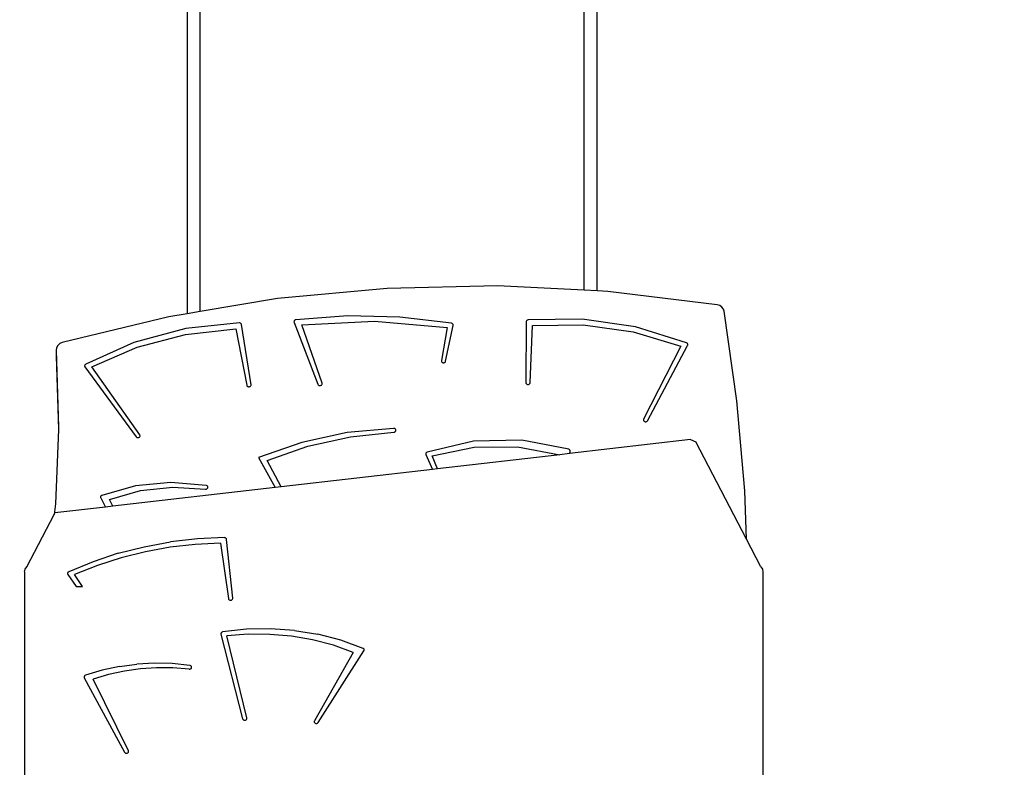
# Model space of a CAD drawing. Units: centimetres. Extents: x -2375 to 1125, y -6932 to -4701.
# Drawn here: x -202 to -89, y -5724 to -5638 of the extents above; entities that cross this region are included whole.
import ezdxf

# ---------------------------------------------------------------- set-up
doc = ezdxf.new("R2010")
doc.units = ezdxf.units.CM
doc.layers.add('VP-DIM', color=7, linetype='Continuous')
doc.layers.add('VP-HIC', color=6, linetype='Continuous')
doc.layers.add('VP-EQ', color=7, linetype='Continuous', true_color=0x8a3492)
doc.dimstyles.new('Strefa', dxfattribs={"dimtxt": 14, "dimasz": 20, "dimexe": 20, "dimexo": 50, "dimgap": 20, "dimtad": 0, "dimdec": 0, "dimzin": 0, "dimdsep": 46, "dimtxsty": 'Standard', "dimcen": 0.09, "dimadec": 0, "dimazin": 0, "dimtfac": 1, "dimtdec": 4, "dimtofl": 0, "dimtmove": 0, "dimatfit": 3, "dimfxl": 70, "dimfxlon": 1, "dimtolj": 1, "dimtzin": 0, "dimarcsym": 0})

# ---------------------------------------------------------------- blocks, each defined once
blk = doc.blocks.new('*D53')
at = {"layer": 'Defpoints', "color": 0}
for p in [(534.06, -4751.27), (-1299.56, -6085.95), (534.06, -6424.59)]:
    blk.add_point(p, dxfattribs=at)
at = {"layer": 'VP-DIM', "color": 0, "lineweight": -2}
for p, q in [((-1299.56, -4851.27), (-1299.56, -4701.27)), ((534.06, -4851.27), (534.06, -4701.27)), ((-1249.56, -4751.27), (-447.38, -4751.27)), ((484.06, -4751.27), (-307.38, -4751.27))]:
    blk.add_line(p, q, dxfattribs=at)
at = {"layer": 'VP-DIM', "color": 0}
for points in [[(-1249.56, -4742.93), (-1249.56, -4759.6), (-1299.56, -4751.27)], [(484.06, -4759.6), (484.06, -4742.93), (534.06, -4751.27)]]:
    blk.add_solid(points, dxfattribs=at)
at = {"layer": 'VP-DIM', "color": 0, "insert": (-377.38, -4751.27), "char_height": 30, "attachment_point": 5}
blk.add_mtext('\\A1;1834', dxfattribs=at)
blk = doc.blocks.new('*D54')
at = {"layer": 'Defpoints', "color": 0}
for p in [(433.46, -4865.06), (-1093.93, -6213.81), (433.46, -6423.5)]:
    blk.add_point(p, dxfattribs=at)
at = {"layer": 'VP-DIM', "color": 0, "lineweight": -2}
for p, q in [((-1093.93, -4965.06), (-1093.93, -4815.06)), ((433.46, -4965.06), (433.46, -4815.06)), ((-1043.93, -4865.06), (-439.3, -4865.06)), ((383.46, -4865.06), (-304.3, -4865.06))]:
    blk.add_line(p, q, dxfattribs=at)
at = {"layer": 'VP-DIM', "color": 0}
for points in [[(-1043.93, -4856.72), (-1043.93, -4873.39), (-1093.93, -4865.06)], [(383.46, -4873.39), (383.46, -4856.72), (433.46, -4865.06)]]:
    blk.add_solid(points, dxfattribs=at)
at = {"layer": 'VP-DIM', "color": 0, "insert": (-371.8, -4865.06), "char_height": 30, "attachment_point": 5}
blk.add_mtext('\\A1;1530', dxfattribs=at)
blk = doc.blocks.new('*D55')
at = {"layer": 'Defpoints', "color": 0}
for p in [(-1010.13, -5236.3), (-341.12, -6751.65), (877.76, -6751.65)]:
    blk.add_point(p, dxfattribs=at)
at = {"layer": 'VP-DIM', "color": 0, "lineweight": -2}
for p, q in [((777.76, -5236.3), (927.76, -5236.3)), ((877.76, -5286.3), (877.76, -5926.48)), ((877.76, -6701.65), (877.76, -6061.48)), ((777.76, -6751.65), (927.76, -6751.65))]:
    blk.add_line(p, q, dxfattribs=at)
at = {"layer": 'VP-DIM', "color": 0}
for points in [[(886.1, -5286.3), (869.43, -5286.3), (877.76, -5236.3)], [(869.43, -6701.65), (886.1, -6701.65), (877.76, -6751.65)]]:
    blk.add_solid(points, dxfattribs=at)
at = {"layer": 'VP-DIM', "color": 0, "insert": (877.76, -5993.98), "char_height": 30, "attachment_point": 5, "rotation": 90}
blk.add_mtext('\\A1;1520', dxfattribs=at)
blk = doc.blocks.new('*D56')
at = {"layer": 'Defpoints', "color": 0}
for p in [(-1010.57, -5084.17), (-267.95, -6921.92), (1074.74, -6921.92)]:
    blk.add_point(p, dxfattribs=at)
at = {"layer": 'VP-DIM', "color": 0, "lineweight": -2}
for p, q in [((974.74, -5084.17), (1124.74, -5084.17)), ((1074.74, -5134.17), (1074.74, -5926.46)), ((1074.74, -6871.92), (1074.74, -6066.46)), ((974.74, -6921.92), (1124.74, -6921.92))]:
    blk.add_line(p, q, dxfattribs=at)
at = {"layer": 'VP-DIM', "color": 0}
for points in [[(1083.08, -5134.17), (1066.41, -5134.17), (1074.74, -5084.17)], [(1066.41, -6871.92), (1083.08, -6871.92), (1074.74, -6921.92)]]:
    blk.add_solid(points, dxfattribs=at)
at = {"layer": 'VP-DIM', "color": 0, "insert": (1074.74, -5996.46), "char_height": 30, "attachment_point": 5, "rotation": 90}
blk.add_mtext('\\A1;1838', dxfattribs=at)
blk = doc.blocks.new('3045-1')
at = {"layer": 'VP-EQ', "color": 7}
for p, q in [((4749.92, -5393.56), (4749.92, -5201.5)), ((4794.22, -5391.11), (4794.22, -5201.5)), ((4748.42, -5266.31), (4748.42, -5393.81)), ((4795.72, -5391.18), (4795.72, -5266.31)), ((4771.5, -5390.89), (4758.83, -5392.07)), ((4784.23, -5390.61), (4771.5, -5390.89)), ((4794.22, -5391.11), (4784.23, -5390.61)), ((4795.72, -5391.18), (4794.22, -5391.11)), ((4796.95, -5391.25), (4795.72, -5391.18)), ((4809.58, -5392.79), (4796.95, -5391.25)), ((4758.83, -5392.07), (4749.92, -5393.56)), ((4748.42, -5393.81), (4746.31, -5394.16)), ((4749.92, -5393.56), (4748.42, -5393.81)), ((4809.86, -5392.87), (4809.58, -5392.79)), ((4810.11, -5393.04), (4809.86, -5392.87)), ((4810.29, -5393.27), (4810.11, -5393.04)), ((4810.38, -5393.51), (4810.29, -5393.27)), ((4811.85, -5403.85), (4810.38, -5393.51)), ((4746.31, -5394.16), (4734.01, -5397.14)), ((4754.45, -5394.87), (4748.26, -5395.52)), ((4754.52, -5394.88), (4754.45, -5394.87)), ((4754.57, -5394.89), (4754.52, -5394.88)), ((4754.62, -5394.92), (4754.57, -5394.89)), ((4754.66, -5394.96), (4754.62, -5394.92)), ((4754.69, -5395.01), (4754.66, -5394.96)), ((4754.71, -5395.06), (4754.69, -5395.01)), ((4760.75, -5394.7), (4760.74, -5394.75)), ((4760.74, -5394.75), (4760.76, -5394.81)), ((4760.76, -5394.64), (4760.75, -5394.7)), ((4760.8, -5394.6), (4760.76, -5394.64)), ((4760.76, -5394.81), (4763.51, -5401.95)), ((4760.84, -5394.56), (4760.8, -5394.6)), ((4760.9, -5394.53), (4760.84, -5394.56)), ((4760.96, -5394.52), (4760.9, -5394.53)), ((4766.95, -5394.07), (4760.96, -5394.52)), ((4761.66, -5395.11), (4770.05, -5394.68)), ((4772.96, -5394.2), (4766.95, -5394.07)), ((4770.05, -5394.68), (4778.41, -5395.4)), ((4778.91, -5394.91), (4772.96, -5394.2)), ((4778.98, -5394.93), (4778.91, -5394.91)), ((4779.03, -5394.96), (4778.98, -5394.93)), ((4779.07, -5395), (4779.03, -5394.96)), ((4779.1, -5395.05), (4779.07, -5395)), ((4787.53, -5394.75), (4787.49, -5401.74)), ((4787.56, -5394.65), (4787.53, -5394.7)), ((4787.53, -5394.7), (4787.53, -5394.75)), ((4787.59, -5394.6), (4787.56, -5394.65)), ((4787.64, -5394.57), (4787.59, -5394.6)), ((4787.69, -5394.54), (4787.64, -5394.57)), ((4787.75, -5394.53), (4787.69, -5394.54)), ((4793.99, -5394.44), (4787.75, -5394.53)), ((4800.15, -5395.33), (4793.99, -5394.44)), ((4748.26, -5395.52), (4742.28, -5397.13)), ((4748.24, -5396.19), (4754.03, -5395.56)), ((4754.03, -5395.56), (4755.3, -5402.05)), ((4755.79, -5401.99), (4754.71, -5395.06)), ((4763.98, -5401.81), (4761.66, -5395.11)), ((4778.41, -5395.4), (4777.75, -5399.21)), ((4778.24, -5399.29), (4779.11, -5395.17)), ((4779.12, -5395.11), (4779.1, -5395.05)), ((4779.11, -5395.17), (4779.12, -5395.11)), ((4787.99, -5401.75), (4788.27, -5395.16)), ((4788.27, -5395.16), (4794.1, -5395.1)), ((4794.1, -5395.1), (4799.86, -5395.91)), ((4799.86, -5395.91), (4805.39, -5397.55)), ((4806.04, -5397.17), (4800.15, -5395.33)), ((4733.73, -5397.26), (4733.5, -5397.48)), ((4734.01, -5397.14), (4733.73, -5397.26)), ((4742.28, -5397.13), (4736.72, -5399.64)), ((4742.65, -5397.66), (4748.24, -5396.19)), ((4806.09, -5397.19), (4806.04, -5397.17)), ((4806.13, -5397.23), (4806.09, -5397.19)), ((4806.16, -5397.27), (4806.13, -5397.23)), ((4806.18, -5397.32), (4806.16, -5397.27)), ((4733.36, -5397.74), (4733.33, -5398.01)), ((4733.33, -5398.01), (4733.33, -5398.69)), ((4733.33, -5398.01), (4733.58, -5406.88)), ((4733.5, -5397.48), (4733.36, -5397.74)), ((4737.42, -5399.95), (4742.65, -5397.66)), ((4805.39, -5397.55), (4801.07, -5405.95)), ((4801.52, -5406.14), (4806.16, -5397.46)), ((4806.16, -5397.46), (4806.18, -5397.42)), ((4806.19, -5397.37), (4806.18, -5397.32)), ((4806.18, -5397.42), (4806.19, -5397.37)), ((4733.33, -5398.69), (4733.57, -5407.16)), ((4777.75, -5399.21), (4777.75, -5399.27)), ((4777.75, -5399.27), (4777.76, -5399.33)), ((4777.76, -5399.33), (4777.79, -5399.38)), ((4777.79, -5399.38), (4777.84, -5399.42)), ((4777.84, -5399.42), (4777.89, -5399.45)), ((4777.89, -5399.45), (4777.95, -5399.46)), ((4777.95, -5399.46), (4778.02, -5399.47)), ((4778.02, -5399.47), (4778.08, -5399.45)), ((4778.08, -5399.45), (4778.14, -5399.43)), ((4778.14, -5399.43), (4778.19, -5399.39)), ((4778.19, -5399.39), (4778.22, -5399.34)), ((4778.22, -5399.34), (4778.24, -5399.29)), ((4736.62, -5399.76), (4736.6, -5399.81)), ((4736.6, -5399.81), (4736.6, -5399.86)), ((4736.6, -5399.86), (4736.62, -5399.91)), ((4736.64, -5399.71), (4736.62, -5399.76)), ((4736.62, -5399.91), (4736.64, -5399.95)), ((4736.68, -5399.67), (4736.64, -5399.71)), ((4736.64, -5399.95), (4742.54, -5408)), ((4736.72, -5399.64), (4736.68, -5399.67)), ((4742.96, -5407.76), (4737.42, -5399.95)), ((4763.99, -5401.87), (4763.98, -5401.81)), ((4787.49, -5401.74), (4787.49, -5401.8)), ((4787.49, -5401.8), (4787.52, -5401.85)), ((4787.95, -5401.86), (4787.98, -5401.81)), ((4787.98, -5401.81), (4787.99, -5401.75)), ((4755.3, -5402.05), (4755.32, -5402.11)), ((4755.32, -5402.11), (4755.35, -5402.16)), ((4755.35, -5402.16), (4755.4, -5402.2)), ((4755.4, -5402.2), (4755.46, -5402.22)), ((4755.46, -5402.22), (4755.52, -5402.24)), ((4755.52, -5402.24), (4755.58, -5402.24)), ((4755.58, -5402.24), (4755.65, -5402.22)), ((4755.65, -5402.22), (4755.7, -5402.19)), ((4755.7, -5402.19), (4755.75, -5402.15)), ((4755.75, -5402.15), (4755.78, -5402.1)), ((4755.78, -5402.1), (4755.79, -5402.04)), ((4755.79, -5402.04), (4755.79, -5401.99)), ((4763.51, -5401.95), (4763.53, -5402)), ((4763.53, -5402), (4763.58, -5402.04)), ((4763.58, -5402.04), (4763.63, -5402.08)), ((4763.63, -5402.08), (4763.69, -5402.09)), ((4763.69, -5402.09), (4763.76, -5402.1)), ((4763.76, -5402.1), (4763.82, -5402.09)), ((4763.82, -5402.09), (4763.88, -5402.06)), ((4763.88, -5402.06), (4763.93, -5402.03)), ((4763.93, -5402.03), (4763.96, -5401.98)), ((4763.96, -5401.98), (4763.99, -5401.92)), ((4763.99, -5401.92), (4763.99, -5401.87)), ((4787.52, -5401.85), (4787.56, -5401.9)), ((4787.56, -5401.9), (4787.61, -5401.93)), ((4787.61, -5401.93), (4787.67, -5401.96)), ((4787.67, -5401.96), (4787.73, -5401.97)), ((4787.73, -5401.97), (4787.8, -5401.96)), ((4787.8, -5401.96), (4787.86, -5401.94)), ((4787.86, -5401.94), (4787.91, -5401.9)), ((4787.91, -5401.9), (4787.95, -5401.86)), ((4812.75, -5414.23), (4811.85, -5403.85)), ((4801.07, -5405.95), (4801.05, -5406)), ((4801.05, -5406), (4801.05, -5406.06)), ((4801.05, -5406.06), (4801.06, -5406.12)), ((4801.06, -5406.12), (4801.09, -5406.17)), ((4801.09, -5406.17), (4801.14, -5406.21)), ((4801.14, -5406.21), (4801.19, -5406.24)), ((4801.19, -5406.24), (4801.25, -5406.26)), ((4801.25, -5406.26), (4801.32, -5406.26)), ((4801.32, -5406.26), (4801.38, -5406.25)), ((4801.38, -5406.25), (4801.44, -5406.22)), ((4801.44, -5406.22), (4801.49, -5406.18)), ((4801.49, -5406.18), (4801.52, -5406.14)), ((4733.57, -5407.16), (4733.22, -5415.72)), ((4733.58, -5406.88), (4733.57, -5407.16)), ((4766.89, -5407.52), (4761.66, -5408.65)), ((4772.24, -5407.03), (4766.89, -5407.52)), ((4767.25, -5407.99), (4772.27, -5407.48)), ((4772.31, -5407.04), (4772.24, -5407.03)), ((4772.27, -5407.48), (4772.33, -5407.46)), ((4772.37, -5407.06), (4772.31, -5407.04)), ((4772.33, -5407.46), (4772.39, -5407.44)), ((4772.42, -5407.09), (4772.37, -5407.06)), ((4772.39, -5407.44), (4772.44, -5407.4)), ((4772.46, -5407.13), (4772.42, -5407.09)), ((4772.44, -5407.4), (4772.47, -5407.35)), ((4772.49, -5407.19), (4772.46, -5407.13)), ((4772.47, -5407.35), (4772.5, -5407.3)), ((4772.5, -5407.24), (4772.49, -5407.19)), ((4772.5, -5407.3), (4772.5, -5407.24)), ((4742.54, -5408), (4742.58, -5408.04)), ((4742.58, -5408.04), (4742.63, -5408.07)), ((4742.63, -5408.07), (4742.69, -5408.09)), ((4742.69, -5408.09), (4742.76, -5408.1)), ((4742.76, -5408.1), (4742.82, -5408.09)), ((4742.82, -5408.09), (4742.88, -5408.06)), ((4742.88, -5408.06), (4742.93, -5408.03)), ((4742.93, -5408.03), (4742.97, -5407.98)), ((4742.98, -5407.81), (4742.96, -5407.76)), ((4742.97, -5407.98), (4742.99, -5407.92)), ((4743, -5407.87), (4742.98, -5407.81)), ((4742.99, -5407.92), (4743, -5407.87)), ((4761.66, -5408.65), (4756.65, -5410.4)), ((4762.35, -5409.08), (4767.25, -5407.99)), ((4781.47, -5408.49), (4776.1, -5409.76)), ((4787.03, -5408.38), (4781.47, -5408.49)), ((4792.45, -5409.43), (4787.03, -5408.38)), ((4806.48, -5408.32), (4792.52, -5409.93)), ((4806.48, -5408.32), (4807.09, -5408.59)), ((4812.93, -5419.79), (4807.09, -5408.59)), ((4757.65, -5410.72), (4762.35, -5409.08)), ((4776.04, -5409.79), (4776, -5409.83)), ((4776.1, -5409.76), (4776.04, -5409.79)), ((4776.67, -5410.18), (4781.54, -5409.18)), ((4781.54, -5409.18), (4786.54, -5409.14)), ((4786.54, -5409.14), (4791.4, -5410.06)), ((4792.51, -5409.46), (4792.45, -5409.43)), ((4792.55, -5409.49), (4792.51, -5409.46)), ((4792.52, -5409.93), (4792.61, -5409.72)), ((4792.58, -5409.53), (4792.55, -5409.49)), ((4792.61, -5409.57), (4792.58, -5409.53)), ((4792.62, -5409.62), (4792.61, -5409.57)), ((4792.61, -5409.72), (4792.62, -5409.67)), ((4792.62, -5409.67), (4792.62, -5409.62)), ((4756.65, -5410.4), (4758.58, -5413.84)), ((4759.28, -5413.76), (4757.65, -5410.72)), ((4775.95, -5409.94), (4775.94, -5410)), ((4775.94, -5410), (4775.96, -5410.05)), ((4775.96, -5409.88), (4775.95, -5409.94)), ((4776, -5409.83), (4775.96, -5409.88)), ((4775.96, -5410.05), (4776.71, -5411.75)), ((4777.32, -5411.68), (4776.67, -5410.18)), ((4791.4, -5410.06), (4777.32, -5411.68)), ((4792.52, -5409.93), (4791.4, -5410.06)), ((4776.71, -5411.75), (4759.28, -5413.76)), ((4777.32, -5411.68), (4776.71, -5411.75)), ((4742.47, -5413.65), (4738.57, -5414.75)), ((4739.47, -5415.21), (4743.05, -5414.2)), ((4758.58, -5413.84), (4739.85, -5416.01)), ((4746.54, -5413.26), (4742.47, -5413.65)), ((4743.05, -5414.2), (4746.78, -5413.8)), ((4750.62, -5413.6), (4746.54, -5413.26)), ((4746.78, -5413.8), (4750.53, -5414.03)), ((4750.53, -5414.03), (4750.59, -5414.04)), ((4750.59, -5414.04), (4750.65, -5414.03)), ((4750.67, -5413.61), (4750.62, -5413.6)), ((4750.65, -5414.03), (4750.71, -5414)), ((4750.73, -5413.64), (4750.67, -5413.61)), ((4750.71, -5414), (4750.75, -5413.97)), ((4750.77, -5413.68), (4750.73, -5413.64)), ((4750.75, -5413.97), (4750.79, -5413.93)), ((4750.8, -5413.72), (4750.77, -5413.68)), ((4750.79, -5413.93), (4750.81, -5413.88)), ((4750.82, -5413.77), (4750.8, -5413.72)), ((4750.81, -5413.88), (4750.82, -5413.83)), ((4750.82, -5413.83), (4750.82, -5413.77)), ((4759.28, -5413.76), (4758.58, -5413.84)), ((4812.93, -5419.79), (4812.75, -5414.23)), ((4738.43, -5414.9), (4738.42, -5414.95)), ((4738.42, -5414.95), (4738.43, -5415)), ((4738.45, -5414.85), (4738.43, -5414.9)), ((4738.43, -5415), (4738.45, -5415.05)), ((4738.48, -5414.81), (4738.45, -5414.85)), ((4738.45, -5415.05), (4739, -5416.1)), ((4738.53, -5414.78), (4738.48, -5414.81)), ((4738.57, -5414.75), (4738.53, -5414.78)), ((4739.85, -5416.01), (4739.47, -5415.21)), ((4733.22, -5415.72), (4733.08, -5416.94)), ((4739, -5416.1), (4733.17, -5416.78)), ((4739.85, -5416.01), (4739, -5416.1)), ((4729.92, -5422.99), (4733.08, -5416.94)), ((4733.08, -5416.94), (4733.17, -5416.78)), ((4749.61, -5419.76), (4746.52, -5420.11)), ((4752.72, -5419.62), (4749.61, -5419.76)), ((4752.78, -5419.63), (4752.72, -5419.62)), ((4752.83, -5419.65), (4752.78, -5419.63)), ((4752.88, -5419.68), (4752.83, -5419.65)), ((4752.92, -5419.72), (4752.88, -5419.68)), ((4752.95, -5419.77), (4752.92, -5419.72)), ((4752.96, -5419.82), (4752.95, -5419.77)), ((4753.69, -5426.6), (4752.96, -5419.82)), ((4814.59, -5422.99), (4812.93, -5419.79)), ((4740.48, -5421.43), (4743.47, -5420.67)), ((4743.47, -5420.67), (4746.52, -5420.11)), ((4746.47, -5420.74), (4743.62, -5421.26)), ((4749.35, -5420.41), (4746.47, -5420.74)), ((4752.26, -5420.27), (4749.35, -5420.41)), ((4752.26, -5420.27), (4753.19, -5426.64)), ((4740.48, -5421.43), (4737.57, -5422.4)), ((4740.82, -5421.96), (4738.09, -5422.83)), ((4743.62, -5421.26), (4740.82, -5421.96)), ((4729.65, -5423.55), (4729.72, -5423.25)), ((4729.72, -5423.25), (4729.92, -5422.99)), ((4737.57, -5422.4), (4734.76, -5423.56)), ((4738.09, -5422.83), (4735.44, -5423.88)), ((4814.59, -5422.99), (4814.79, -5423.25)), ((4814.79, -5423.25), (4814.85, -5423.55)), ((4729.65, -5423.55), (4729.65, -5495.22)), ((4734.65, -5423.67), (4734.63, -5423.71)), ((4734.63, -5423.71), (4734.63, -5423.76)), ((4734.63, -5423.76), (4734.64, -5423.81)), ((4734.64, -5423.81), (4734.66, -5423.86)), ((4734.67, -5423.62), (4734.65, -5423.67)), ((4734.66, -5423.86), (4735.61, -5425.25)), ((4734.71, -5423.59), (4734.67, -5423.62)), ((4734.76, -5423.56), (4734.71, -5423.59)), ((4736.34, -5425.25), (4735.44, -5423.88)), ((4814.85, -5423.55), (4814.85, -5495.22)), ((4735.61, -5425.25), (4736.34, -5425.25)), ((4753.19, -5426.64), (4753.21, -5426.7)), ((4753.21, -5426.7), (4753.24, -5426.75)), ((4753.24, -5426.75), (4753.28, -5426.79)), ((4753.28, -5426.79), (4753.34, -5426.82)), ((4753.34, -5426.82), (4753.4, -5426.83)), ((4753.4, -5426.83), (4753.47, -5426.83)), ((4753.47, -5426.83), (4753.53, -5426.82)), ((4753.53, -5426.82), (4753.59, -5426.79)), ((4753.59, -5426.79), (4753.63, -5426.75)), ((4753.63, -5426.75), (4753.67, -5426.71)), ((4753.67, -5426.71), (4753.69, -5426.65)), ((4753.69, -5426.65), (4753.69, -5426.6)), ((4755.26, -5430.18), (4752.51, -5430.49)), ((4758.03, -5430.12), (4755.26, -5430.18)), ((4760.79, -5430.32), (4758.03, -5430.12)), ((4752.33, -5430.64), (4752.31, -5430.69)), ((4752.31, -5430.69), (4752.32, -5430.75)), ((4752.32, -5430.75), (4754.81, -5440.5)), ((4752.35, -5430.59), (4752.33, -5430.64)), ((4752.4, -5430.54), (4752.35, -5430.59)), ((4752.45, -5430.51), (4752.4, -5430.54)), ((4752.51, -5430.49), (4752.45, -5430.51)), ((4755.48, -5430.76), (4753, -5430.96)), ((4755.29, -5440.41), (4753, -5430.96)), ((4757.98, -5430.77), (4755.48, -5430.76)), ((4760.46, -5430.98), (4757.98, -5430.77)), ((4762.9, -5431.41), (4760.46, -5430.98)), ((4760.79, -5430.32), (4763.51, -5430.76)), ((4766.17, -5431.46), (4763.51, -5430.76)), ((4765.29, -5432.03), (4762.9, -5431.41)), ((4767.59, -5432.86), (4765.29, -5432.03)), ((4768.72, -5432.39), (4766.17, -5431.46)), ((4768.77, -5432.42), (4768.72, -5432.39)), ((4768.8, -5432.45), (4768.77, -5432.42)), ((4768.83, -5432.49), (4768.8, -5432.45)), ((4768.85, -5432.54), (4768.83, -5432.49)), ((4767.59, -5432.86), (4763.1, -5440.73)), ((4763.54, -5440.94), (4768.82, -5432.68)), ((4768.82, -5432.68), (4768.84, -5432.64)), ((4768.84, -5432.64), (4768.85, -5432.59)), ((4768.85, -5432.59), (4768.85, -5432.54)), ((4740.61, -5434.49), (4738.62, -5434.91)), ((4740.61, -5434.49), (4742.62, -5434.22)), ((4743.03, -5434.75), (4741.18, -5435.01)), ((4744.66, -5434.11), (4742.62, -5434.22)), ((4744.9, -5434.63), (4743.03, -5434.75)), ((4746.7, -5434.15), (4744.66, -5434.11)), ((4746.78, -5434.64), (4744.9, -5434.63)), ((4748.73, -5434.36), (4746.7, -5434.15)), ((4748.65, -5434.78), (4746.78, -5434.64)), ((4748.65, -5434.78), (4748.71, -5434.79)), ((4748.71, -5434.79), (4748.77, -5434.78)), ((4748.79, -5434.37), (4748.73, -5434.36)), ((4748.77, -5434.78), (4748.82, -5434.76)), ((4748.84, -5434.4), (4748.79, -5434.37)), ((4748.82, -5434.76), (4748.87, -5434.72)), ((4748.89, -5434.44), (4748.84, -5434.4)), ((4748.87, -5434.72), (4748.91, -5434.68)), ((4748.92, -5434.48), (4748.89, -5434.44)), ((4748.91, -5434.68), (4748.93, -5434.63)), ((4748.94, -5434.53), (4748.92, -5434.48)), ((4748.93, -5434.63), (4748.94, -5434.58)), ((4748.94, -5434.58), (4748.94, -5434.53)), ((4736.55, -5435.63), (4736.54, -5435.68)), ((4736.54, -5435.68), (4736.55, -5435.73)), ((4736.57, -5435.58), (4736.55, -5435.63)), ((4736.55, -5435.73), (4736.56, -5435.77)), ((4736.56, -5435.77), (4741.18, -5444.36)), ((4736.6, -5435.54), (4736.57, -5435.58)), ((4736.64, -5435.51), (4736.6, -5435.54)), ((4736.69, -5435.48), (4736.64, -5435.51)), ((4738.62, -5434.91), (4736.69, -5435.48)), ((4739.36, -5435.41), (4737.59, -5435.93)), ((4741.18, -5435.01), (4739.36, -5435.41)), ((4741.64, -5444.18), (4737.59, -5435.93)), ((4755.3, -5440.47), (4755.29, -5440.41)), ((4755.29, -5440.52), (4755.3, -5440.47)), ((4754.81, -5440.5), (4754.83, -5440.55)), ((4754.83, -5440.55), (4754.87, -5440.6)), ((4754.87, -5440.6), (4754.91, -5440.64)), ((4754.91, -5440.64), (4754.97, -5440.66)), ((4754.97, -5440.66), (4755.04, -5440.67)), ((4755.04, -5440.67), (4755.1, -5440.67)), ((4755.1, -5440.67), (4755.16, -5440.65)), ((4755.16, -5440.65), (4755.22, -5440.61)), ((4755.22, -5440.61), (4755.26, -5440.57)), ((4755.26, -5440.57), (4755.29, -5440.52)), ((4763.08, -5440.79), (4763.07, -5440.84)), ((4763.07, -5440.84), (4763.08, -5440.9)), ((4763.1, -5440.73), (4763.08, -5440.79)), ((4763.08, -5440.9), (4763.11, -5440.95)), ((4763.11, -5440.95), (4763.15, -5440.99)), ((4763.15, -5440.99), (4763.21, -5441.02)), ((4763.21, -5441.02), (4763.27, -5441.04)), ((4763.27, -5441.04), (4763.33, -5441.05)), ((4763.33, -5441.05), (4763.39, -5441.04)), ((4763.39, -5441.04), (4763.45, -5441.02)), ((4763.45, -5441.02), (4763.5, -5440.98)), ((4763.5, -5440.98), (4763.54, -5440.94)), ((4741.18, -5444.36), (4741.22, -5444.4)), ((4741.22, -5444.4), (4741.27, -5444.44)), ((4741.27, -5444.44), (4741.32, -5444.47)), ((4741.32, -5444.47), (4741.39, -5444.48)), ((4741.39, -5444.48), (4741.45, -5444.48)), ((4741.45, -5444.48), (4741.51, -5444.46)), ((4741.51, -5444.46), (4741.57, -5444.43)), ((4741.57, -5444.43), (4741.61, -5444.39)), ((4741.61, -5444.39), (4741.64, -5444.34)), ((4741.66, -5444.23), (4741.64, -5444.18)), ((4741.64, -5444.34), (4741.66, -5444.29)), ((4741.66, -5444.29), (4741.66, -5444.23))]:
    blk.add_line(p, q, dxfattribs=at)
blk = doc.blocks.new('3045-1_2D')
at = {"layer": 'VP-EQ', "color": 0}
blk.add_blockref('3045-1', (-4931.3, -277.61), dxfattribs=at)

msp = doc.modelspace()

# ---------------------------------------------------------------- linework, layer by layer
at = {"layer": 'VP-HIC', "color": 2}
msp.add_lwpolyline([(-45.56, -6040.01, 0.155744), (-109.15, -5915.4), (-182.15, -5841.73, 0.519715), (-553.27, -5904.92), (-553.27, -5827.72, -0.206969), (-499.7, -5703.85, -0.191224), (-391.45, -5640.44, -0.400444), (-221.64, -5478.47), (-96.37, -5478.47, -0.414214), (73.63, -5648.47), (73.63, -5692.17), (131.3, -5750.61, -0.665746), (10.28, -6040.01)], format="xyb", close=True, dxfattribs=at)

# ---------------------------------------------------------------- block references
at = {"layer": 'VP-EQ', "color": 7}
msp.add_blockref('3045-1_2D', (0, 0), dxfattribs=at)

# ---------------------------------------------------------------- dimensions: what is measured, and where the dimension line sits
at = {"layer": 'VP-DIM', "color": 0}
dim = msp.add_linear_dim(base=(534.06, -4751.27), p1=(-1299.56, -6085.95), p2=(534.06, -6424.59), dimstyle='Strefa', override={"dimtxt": 30, "dimasz": 50, "dimexe": 50, "dimexo": 80, "dimfxl": 100}, dxfattribs=at)
dim.commit()
dim.dimension.update_dxf_attribs({"geometry": '*D53', "text_midpoint": (-377.38, -4751.27), "dimtype": 160})
dim = msp.add_linear_dim(base=(433.46, -4865.06), p1=(-1093.93, -6213.81), p2=(433.46, -6423.5), text='1530', dimstyle='Strefa', override={"dimtxt": 30, "dimasz": 50, "dimexe": 50, "dimexo": 80, "dimfxl": 100}, dxfattribs=at)
dim.commit()
dim.dimension.update_dxf_attribs({"geometry": '*D54', "text_midpoint": (-371.8, -4865.06), "dimtype": 160})
dim = msp.add_linear_dim(base=(1074.74, -6921.92), p1=(-1010.57, -5084.17), p2=(-267.95, -6921.92), angle=90, dimstyle='Strefa', override={"dimtxt": 30, "dimasz": 50, "dimexe": 50, "dimexo": 80, "dimfxl": 100}, dxfattribs=at)
dim.commit()
dim.dimension.update_dxf_attribs({"geometry": '*D56', "text_midpoint": (1074.74, -5996.46), "dimtype": 160})
dim = msp.add_linear_dim(base=(877.76, -6751.65), p1=(-1010.13, -5236.3), p2=(-341.12, -6751.65), angle=90, text='1520', dimstyle='Strefa', override={"dimtxt": 30, "dimasz": 50, "dimexe": 50, "dimexo": 80, "dimfxl": 100}, dxfattribs=at)
dim.commit()
dim.dimension.update_dxf_attribs({"geometry": '*D55', "text_midpoint": (877.76, -5993.98)})

doc.saveas('drawing.dxf')
